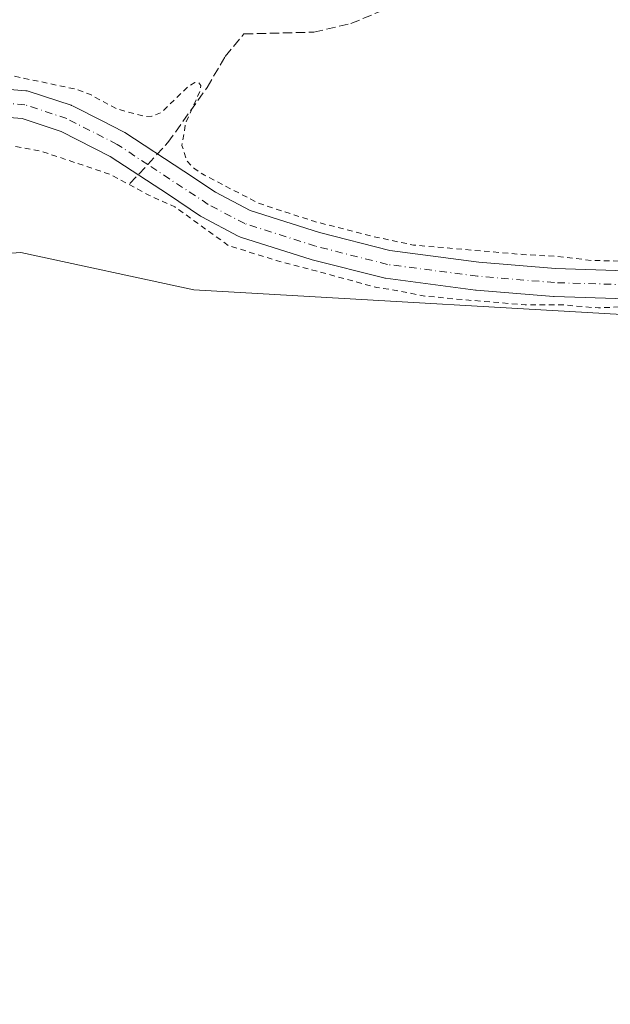
# Model space of a CAD drawing. Units: metres. Extents: x 600458 to 603904, y 4740731 to 4743095.
# Drawn here: x 603368 to 603473, y 4741164 to 4741339 of the extents above; entities that cross this region are included whole.
import ezdxf

# ---------------------------------------------------------------- set-up
doc = ezdxf.new("R2010")
doc.units = ezdxf.units.M
doc.header["$MEASUREMENT"] = 0
for name, pattern in [('DGN Style 2', [1.6480167562047852, 0.988810053722871, -0.6592067024819142]), ('DGN Style 3', [2.307223458686699, 1.648016756204785, -0.6592067024819142]), ('DGN Style 4', [2.6384748266838614, 1.318413404963828, -0.6592067024819142, 0.001648016756204785, -0.6592067024819142])]:
    doc.linetypes.add(name, pattern=pattern)
for name, color, linetype, lineweight in [('Arbolado forestal CxS', 92, 'Continuous', 0), ('Corriente artificial lineal', 4, 'DGN Style 3', 13), ('Corriente natural Cxs', 4, 'Continuous', 13), ('Corriente natural eje', 4, 'DGN Style 4', 0), ('Cultivos herbáceos CxS', 92, 'Continuous', 0), ('Curva de nivel auxiliar', 30, 'DGN Style 2', 0), ('Suelo desnudo CxS', 253, 'Continuous', 0)]:
    doc.layers.add(name, color=color, linetype=linetype, lineweight=lineweight)

# ---------------------------------------------------------------- blocks, each defined once
blk = doc.blocks.new('*U10')
at = {"layer": 'Arbolado forestal CxS', "color": 92, "linetype": 'Continuous', "lineweight": 0}
for points in [[(603489.7585000005, 4741286.001700001, 388.625199999995), (603399.2103000004, 4741291.193299999, 388.957899999994), (603368.3822999997, 4741297.885299999, 388.9559000000008), (603356.3283000002, 4741297.013900001, 389.1106)], [(603361.5998000001, 4741322.245100001, 386.5905999999959), (603368.6243000003, 4741321.7182, 386.7379999999976), (603375.5949999997, 4741319.3946, 386.6371999999974), (603384.2779999999, 4741314.960700001, 386.732600000003), (603394.6540999999, 4741308.1691, 386.936600000001), (603400.3712999999, 4741304.357799999, 387.5503000000026), (603400.5081000002, 4741304.272800001, 387.5577000000048), (603400.5883, 4741304.228399999, 387.5611000000063), (603407.0776000004, 4741300.7929, 387.152900000001), (603407.3921999997, 4741300.653200001, 387.1370000000024), (603407.4892999995, 4741300.620100001, 387.1300999999949), (603420.0861000001, 4741296.612000001, 387.2737999999954), (603420.2292, 4741296.5711, 387.2851999999984), (603433.0170999998, 4741293.326400001, 387.0844999999972), (603433.1978000002, 4741293.287599999, 387.071299999996), (603433.3073000005, 4741293.2708, 387.0645999999979), (603449.3397000004, 4741291.171399999, 387.3395000000019), (603449.4567, 4741291.1588, 387.3377999999939), (603463.1986999996, 4741290.013599999, 387.5148000000045), (603463.3317, 4741290.006100001, 387.5155999999988), (603476.1194000002, 4741289.624399999, 387.6453000000038)]]:
    blk.add_polyline3d(points, dxfattribs=at)
blk = doc.blocks.new('*U14')
at = {"layer": 'Suelo desnudo CxS', "color": 253, "linetype": 'Continuous', "lineweight": 0}
for points in [[(603476.1194000002, 4741289.624399999, 387.6453000000038), (603463.3317, 4741290.006100001, 387.5155999999988), (603463.1986999996, 4741290.013599999, 387.5148000000045), (603449.4567, 4741291.1588, 387.3377999999939), (603449.3397000004, 4741291.171399999, 387.3395000000019), (603433.3073000005, 4741293.2708, 387.0645999999979), (603433.1978000002, 4741293.287599999, 387.071299999996), (603433.0170999998, 4741293.326400001, 387.0844999999972), (603420.2292, 4741296.5711, 387.2851999999984), (603420.0861000001, 4741296.612000001, 387.2737999999954), (603407.4892999995, 4741300.620100001, 387.1300999999949), (603407.3921999997, 4741300.653200001, 387.1370000000024), (603407.0776000004, 4741300.7929, 387.152900000001), (603400.5883, 4741304.228399999, 387.5611000000063), (603400.5081000002, 4741304.272800001, 387.5577000000048), (603400.3712999999, 4741304.357799999, 387.5503000000026), (603394.6540999999, 4741308.1691, 386.936600000001), (603384.2779999999, 4741314.960700001, 386.732600000003), (603375.5949999997, 4741319.3946, 386.6371999999974), (603368.6243000003, 4741321.7182, 386.7379999999976), (603361.5998000001, 4741322.245100001, 386.5905999999959)], [(603364.3026000002, 4741327.056399999, 388.0023999999976), (603369.3076, 4741326.681, 387.9536999999983), (603369.5547000002, 4741326.65, 387.9481999999989), (603369.9112, 4741326.559699999, 387.9266000000061), (603377.3547999999, 4741324.078500001, 387.1901000000071), (603377.4193000002, 4741324.056, 387.1827999999951), (603377.7011000002, 4741323.933300001, 387.1787999999942), (603382.7682999996, 4741321.345799999, 387.5761999999959), (603386.6716999998, 4741319.352600001, 387.3447000000015), (603386.7847999996, 4741319.291200001, 387.3405999999959), (603386.9038000006, 4741319.217900001, 387.3344999999972), (603397.4100000003, 4741312.341, 387.412599999996), (603403.0395000001, 4741308.588199999, 387.9104999999981), (603409.2188999997, 4741305.3167, 387.7522000000026), (603421.5312000001, 4741301.3992, 388.2688000000053), (603434.1032999996, 4741298.209200001, 388.1260000000038), (603449.9307000004, 4741296.136700001, 388.2948999999935), (603463.5475000005, 4741295.001900001, 388.4262000000017), (603476.0535000004, 4741294.628599999, 388.0926000000036)]]:
    blk.add_polyline3d(points, dxfattribs=at)

msp = doc.modelspace()

# ---------------------------------------------------------------- linework, layer by layer
at = {"layer": 'Arbolado forestal CxS', "color": 92, "linetype": 'Continuous', "lineweight": 0}
for points in [[(603476.1194000002, 4741289.624399999, 387.6453000000038), (603463.3317, 4741290.006100001, 387.5155999999988), (603463.1986999996, 4741290.013599999, 387.5148000000045), (603449.4567, 4741291.1588, 387.3377999999939), (603449.3397000004, 4741291.171399999, 387.3395000000019), (603433.3073000005, 4741293.2708, 387.0645999999979), (603433.1978000002, 4741293.287599999, 387.071299999996), (603433.0170999998, 4741293.326400001, 387.0844999999972), (603420.2292, 4741296.5711, 387.2851999999984), (603420.0861000001, 4741296.612000001, 387.2737999999954), (603407.4892999995, 4741300.620100001, 387.1300999999949), (603407.3921999997, 4741300.653200001, 387.1370000000024), (603407.0776000004, 4741300.7929, 387.152900000001), (603400.5883, 4741304.228399999, 387.5611000000063), (603400.5081000002, 4741304.272800001, 387.5577000000048), (603400.3712999999, 4741304.357799999, 387.5503000000026), (603394.6540999999, 4741308.1691, 386.936600000001), (603384.2779999999, 4741314.960700001, 386.732600000003), (603375.5949999997, 4741319.3946, 386.6371999999974), (603368.6243000003, 4741321.7182, 386.7379999999976), (603361.5998000001, 4741322.245100001, 386.5905999999959)], [(603567.4118999997, 4741260.3958, 388.5543999999936), (603567.3800999997, 4741260.484099999, 388.5567000000011), (603552.8989000004, 4741294.294299999, 388.8769000000029), (603538.2050999999, 4741302.7271, 389.6512999999977), (603489.7585000005, 4741286.001700001, 388.625199999995), (603399.2103000004, 4741291.193299999, 388.957899999994), (603368.3822999997, 4741297.885299999, 388.9559000000008), (603356.3283000002, 4741297.013900001, 389.1106), (603342.1133000003, 4741288.8873, 389.0935999999929), (603319.0422999999, 4741241.594500001, 388.3317999999999), (603292.2176999999, 4741222.812100001, 386.4931999999972), (603197.9260999998, 4741220.2565, 387.1199000000051), (603146.7493000003, 4741228.8389, 387.8987999999954)]]:
    msp.add_polyline3d(points, dxfattribs=at)
at = {"layer": 'Corriente artificial lineal', "color": 4, "linetype": 'DGN Style 3', "lineweight": 13, "extrusion": (0.05200084792294198, 0.05607292595113508, 0.9970715815780599), "elevation": 297621.7368338195, "flags": 128}
msp.add_lwpolyline([(2781581.12575408, -3875348.56544056), (2781581.125754081, -3875353.227160223)], dxfattribs=at)
at = {"layer": 'Corriente artificial lineal', "color": 4, "linetype": 'DGN Style 3', "lineweight": 13}
msp.add_polyline3d([(603390.9807000002, 4741313.5382, 386.7036999999983), (603394.5900999998, 4741317.4301, 387.7393000000012), (603401.5500999996, 4741327.270099999, 388.2630000000063), (603404.7901, 4741332.790100001, 388.4974999999977), (603408.1101000002, 4741336.790100001, 388.6046999999962), (603420.5500999996, 4741337.110099999, 389.1891999999934), (603427.1501000002, 4741338.630100001, 389.2562999999937), (603433.5100999996, 4741341.270099999, 389.3212000000058), (603449.1501000002, 4741351.190099999, 389.6125000000029), (603454.5900999998, 4741353.350099999, 389.7133000000031), (603464.3101000005, 4741360.870100001, 390.016300000003), (603470.1101000002, 4741370.870100001, 390.2056000000011), (603474.7500999998, 4741377.030099999, 390.303899999999), (603481.1901000004, 4741382.710100001, 390.4927000000025), (603498.1501000002, 4741413.9101, 390.8907999999938), (603513.5601000005, 4741439.030099999, 391.5614999999962), (603529.5201000003, 4741462.0701, 392.652900000001), (603530.1918000003, 4741465.395099999, 393.0929000000033)], dxfattribs=at)
at = {"layer": 'Corriente natural Cxs', "color": 4, "linetype": 'Continuous', "lineweight": 13}
for points in [[(603364.3026000002, 4741327.056399999, 388.0023999999976), (603369.3076, 4741326.681, 387.9536999999983), (603369.5547000002, 4741326.65, 387.9481999999989), (603369.9112, 4741326.559699999, 387.9266000000061), (603377.3547999999, 4741324.078500001, 387.1901000000071), (603377.4193000002, 4741324.056, 387.1827999999951), (603377.7011000002, 4741323.933300001, 387.1787999999942), (603382.7682999996, 4741321.345799999, 387.5761999999959), (603386.6716999998, 4741319.352600001, 387.3447000000015), (603386.7847999996, 4741319.291200001, 387.3405999999959), (603386.9038000006, 4741319.217900001, 387.3344999999972), (603397.4100000003, 4741312.341, 387.412599999996), (603403.0395000001, 4741308.588199999, 387.9104999999981), (603409.2188999997, 4741305.3167, 387.7522000000026), (603421.5312000001, 4741301.3992, 388.2688000000053), (603434.1032999996, 4741298.209200001, 388.1260000000038), (603449.9307000004, 4741296.136700001, 388.2948999999935), (603463.5475000005, 4741295.001900001, 388.4262000000017), (603476.0535000004, 4741294.628599999, 388.0926000000036)], [(603364.3026000002, 4741327.056399999, 388.0023999999976), (603369.3076, 4741326.681, 387.9536999999983), (603369.5547000002, 4741326.65, 387.9481999999989), (603369.9112, 4741326.559699999, 387.9266000000061), (603377.3547999999, 4741324.078500001, 387.1901000000071), (603377.4193000002, 4741324.056, 387.1827999999951), (603377.7011000002, 4741323.933300001, 387.1787999999942), (603382.7682999996, 4741321.345799999, 387.5761999999959), (603386.6716999998, 4741319.352600001, 387.3447000000015), (603386.7847999996, 4741319.291200001, 387.3405999999959), (603386.9038000006, 4741319.217900001, 387.3344999999972), (603397.4100000003, 4741312.341, 387.412599999996), (603403.0395000001, 4741308.588199999, 387.9104999999981), (603409.2188999997, 4741305.3167, 387.7522000000026), (603421.5312000001, 4741301.3992, 388.2688000000053), (603434.1032999996, 4741298.209200001, 388.1260000000038), (603449.9307000004, 4741296.136700001, 388.2948999999935), (603463.5475000005, 4741295.001900001, 388.4262000000017), (603476.0535000004, 4741294.628599999, 388.0926000000036)], [(603476.1194000002, 4741289.624399999, 387.6453000000038), (603463.3317, 4741290.006100001, 387.5155999999988), (603463.1986999996, 4741290.013599999, 387.5148000000045), (603449.4567, 4741291.1588, 387.3377999999939), (603449.3397000004, 4741291.171399999, 387.3395000000019), (603433.3073000005, 4741293.2708, 387.0645999999979), (603433.1978000002, 4741293.287599999, 387.071299999996), (603433.0170999998, 4741293.326400001, 387.0844999999972), (603420.2292, 4741296.5711, 387.2851999999984), (603420.0861000001, 4741296.612000001, 387.2737999999954), (603407.4892999995, 4741300.620100001, 387.1300999999949), (603407.3921999997, 4741300.653200001, 387.1370000000024), (603407.0776000004, 4741300.7929, 387.152900000001), (603400.5883, 4741304.228399999, 387.5611000000063), (603400.5081000002, 4741304.272800001, 387.5577000000048), (603400.3712999999, 4741304.357799999, 387.5503000000026), (603394.6540999999, 4741308.1691, 386.936600000001), (603384.2779999999, 4741314.960700001, 386.732600000003), (603375.5949999997, 4741319.3946, 386.6371999999974), (603368.6243000003, 4741321.7182, 386.7379999999976), (603361.5998000001, 4741322.245100001, 386.5905999999959)], [(603476.1194000002, 4741289.624399999, 387.6453000000038), (603463.3317, 4741290.006100001, 387.5155999999988), (603463.1986999996, 4741290.013599999, 387.5148000000045), (603449.4567, 4741291.1588, 387.3377999999939), (603449.3397000004, 4741291.171399999, 387.3395000000019), (603433.3073000005, 4741293.2708, 387.0645999999979), (603433.1978000002, 4741293.287599999, 387.071299999996), (603433.0170999998, 4741293.326400001, 387.0844999999972), (603420.2292, 4741296.5711, 387.2851999999984), (603420.0861000001, 4741296.612000001, 387.2737999999954), (603407.4892999995, 4741300.620100001, 387.1300999999949), (603407.3921999997, 4741300.653200001, 387.1370000000024), (603407.0776000004, 4741300.7929, 387.152900000001), (603400.5883, 4741304.228399999, 387.5611000000063), (603400.5081000002, 4741304.272800001, 387.5577000000048), (603400.3712999999, 4741304.357799999, 387.5503000000026), (603394.6540999999, 4741308.1691, 386.936600000001), (603384.2779999999, 4741314.960700001, 386.732600000003), (603375.5949999997, 4741319.3946, 386.6371999999974), (603368.6243000003, 4741321.7182, 386.7379999999976), (603361.5998000001, 4741322.245100001, 386.5905999999959)]]:
    msp.add_polyline3d(points, dxfattribs=at)
at = {"layer": 'Corriente natural eje', "color": 4, "linetype": 'DGN Style 4', "lineweight": 0}
for points in [[(603390.9807000002, 4741313.5382, 386.7036999999983), (603385.5346999997, 4741317.1261, 386.756899999993), (603376.5641999999, 4741321.706800001, 386.6782999999996), (603369.1206, 4741324.187999999, 387.204700000002), (603361.4861000003, 4741324.760600001, 387.2480000000069)], [(603476.1940000001, 4741292.123299999, 387.508799999996), (603463.4062999999, 4741292.505000001, 387.7712999999931), (603449.6643000003, 4741293.6502, 387.5850000000065), (603433.6319000004, 4741295.749600001, 387.5945999999968), (603420.8441000005, 4741298.9943, 387.5283000000054), (603408.2472999999, 4741303.002400001, 386.9410000000062), (603401.7580000004, 4741306.437899999, 387.5430000000051), (603390.9807000002, 4741313.5382, 386.7036999999983)]]:
    msp.add_polyline3d(points, dxfattribs=at)
at = {"layer": 'Cultivos herbáceos CxS', "color": 92, "linetype": 'Continuous', "lineweight": 0}
for points in [[(603476.0535000004, 4741294.628599999, 388.0926000000036), (603463.5475000005, 4741295.001900001, 388.4262000000017), (603449.9307000004, 4741296.136700001, 388.2948999999935), (603434.1032999996, 4741298.209200001, 388.1260000000038), (603421.5312000001, 4741301.3992, 388.2688000000053), (603409.2188999997, 4741305.3167, 387.7522000000026), (603403.0395000001, 4741308.588199999, 387.9104999999981), (603397.4100000003, 4741312.341, 387.412599999996), (603386.9038000006, 4741319.217900001, 387.3344999999972), (603386.7847999996, 4741319.291200001, 387.3405999999959), (603386.6716999998, 4741319.352600001, 387.3447000000015), (603382.7682999996, 4741321.345799999, 387.5761999999959), (603377.7011000002, 4741323.933300001, 387.1787999999942), (603377.4193000002, 4741324.056, 387.1827999999951), (603377.3547999999, 4741324.078500001, 387.1901000000071), (603369.9112, 4741326.559699999, 387.9266000000061), (603369.5547000002, 4741326.65, 387.9481999999989), (603369.3076, 4741326.681, 387.9536999999983), (603364.3026000002, 4741327.056399999, 388.0023999999976)], [(603364.3026000002, 4741327.056399999, 388.0023999999976), (603369.3076, 4741326.681, 387.9536999999983), (603369.5547000002, 4741326.65, 387.9481999999989), (603369.9112, 4741326.559699999, 387.9266000000061), (603377.3547999999, 4741324.078500001, 387.1901000000071), (603377.4193000002, 4741324.056, 387.1827999999951), (603377.7011000002, 4741323.933300001, 387.1787999999942), (603382.7682999996, 4741321.345799999, 387.5761999999959), (603386.6716999998, 4741319.352600001, 387.3447000000015), (603386.7847999996, 4741319.291200001, 387.3405999999959), (603386.9038000006, 4741319.217900001, 387.3344999999972), (603397.4100000003, 4741312.341, 387.412599999996), (603403.0395000001, 4741308.588199999, 387.9104999999981), (603409.2188999997, 4741305.3167, 387.7522000000026), (603421.5312000001, 4741301.3992, 388.2688000000053), (603434.1032999996, 4741298.209200001, 388.1260000000038), (603449.9307000004, 4741296.136700001, 388.2948999999935), (603463.5475000005, 4741295.001900001, 388.4262000000017), (603476.0535000004, 4741294.628599999, 388.0926000000036)], [(603146.7493000003, 4741228.8389, 387.8987999999954), (603197.9260999998, 4741220.2565, 387.1199000000051), (603292.2176999999, 4741222.812100001, 386.4931999999972), (603319.0422999999, 4741241.594500001, 388.3317999999999), (603342.1133000003, 4741288.8873, 389.0935999999929), (603356.3283000002, 4741297.013900001, 389.1106), (603368.3822999997, 4741297.885299999, 388.9559000000008), (603399.2103000004, 4741291.193299999, 388.957899999994), (603489.7585000005, 4741286.001700001, 388.625199999995), (603538.2050999999, 4741302.7271, 389.6512999999977), (603552.8989000004, 4741294.294299999, 388.8769000000029), (603567.3800999997, 4741260.484099999, 388.5567000000011), (603567.4118999997, 4741260.3958, 388.5543999999936), (603568.6281000003, 4741255.2906, 388.5607000000018), (603568.7084999997, 4741255.021299999, 388.553700000004), (603570.2287999997, 4741250.808700001, 388.4229999999953), (603570.4140999997, 4741250.410599999, 388.4174000000057), (603570.5645000003, 4741250.180500001, 388.4026000000013), (603571.5632999997, 4741248.820900001, 388.290599999993), (603579.2861000003, 4741238.308599999, 388.2862000000023)], [(603567.4118999997, 4741260.3958, 388.5543999999936), (603567.3800999997, 4741260.484099999, 388.5567000000011), (603552.8989000004, 4741294.294299999, 388.8769000000029), (603538.2050999999, 4741302.7271, 389.6512999999977), (603489.7585000005, 4741286.001700001, 388.625199999995), (603399.2103000004, 4741291.193299999, 388.957899999994), (603368.3822999997, 4741297.885299999, 388.9559000000008), (603356.3283000002, 4741297.013900001, 389.1106), (603342.1133000003, 4741288.8873, 389.0935999999929), (603319.0422999999, 4741241.594500001, 388.3317999999999), (603292.2176999999, 4741222.812100001, 386.4931999999972), (603197.9260999998, 4741220.2565, 387.1199000000051), (603146.7493000003, 4741228.8389, 387.8987999999954)]]:
    msp.add_polyline3d(points, dxfattribs=at)
at = {"layer": 'Curva de nivel auxiliar', "color": 30, "linetype": 'DGN Style 2', "lineweight": 0, "elevation": 387.5, "flags": 128}
msp.add_lwpolyline([(603140.6273999996, 4740770.380100001), (603134.7599999999, 4740778.6501), (603133.54, 4740783.800100001), (603132.3399999999, 4740786.130100001), (603126.4600000001, 4740794.4001), (603120.3799999999, 4740801.3301), (603119.5599999996, 4740803.030099999), (603118.2300000006, 4740808.030099999), (603117.2599999999, 4740810.390100001), (603112.5, 4740816.6601), (603109.2199999997, 4740823.2301), (603106.6500000004, 4740826.5001), (603102.1699999999, 4740831.2501), (603096.2400000002, 4740840.9301), (603094.5, 4740846.140100001), (603091.5700000003, 4740853.1601), (603090.6699999999, 4740859.540100001), (603087.0199999996, 4740863.5601), (603086.2000000002, 4740865.3101), (603085.5700000003, 4740867.850099999), (603085.4000000004, 4740869.800100001), (603085.7199999997, 4740872.130100001), (603088.9600000001, 4740879.5601), (603089.2599999999, 4740881.770099999), (603088.4100000003, 4740883.0801), (603085.6399999997, 4740885.5801), (603080.9299999997, 4740890.600099999), (603079.6699999999, 4740892.590100001), (603079.79, 4740894.4301), (603081.9800000006, 4740898.920100001), (603082.0499999998, 4740901.2401), (603081.4600000001, 4740902.690099999), (603079.9199999999, 4740903.880100001), (603075.9600000001, 4740905.050100001), (603072.6399999997, 4740908.0601), (603073.0999999996, 4740909.360099999), (603075.4900000002, 4740912.210100001), (603076.4900000002, 4740917.170100001), (603076.3899999997, 4740919.040100001), (603075.3600000005, 4740923.290100001), (603077.5800000001, 4740932.0601), (603076.6699999999, 4740938.520099999), (603076.4199999999, 4740947.420100001), (603075.6600000003, 4740949.890100001), (603074.0899999999, 4740951.6801), (603072.5999999996, 4740952.120100001), (603069.0599999996, 4740951.460100001), (603068.4800000006, 4740951.690099999), (603068.1299999999, 4740952.280099999), (603068.2999999998, 4740953.3101), (603068.8399999999, 4740954.030099999), (603073.1500000004, 4740957.8201), (603073.5499999998, 4740958.720100001), (603073.5199999996, 4740959.7501), (603072.3399999999, 4740962.540100001), (603069.0599999996, 4740967.7601), (603068.0899999999, 4740970.450099999), (603068.0700000003, 4740971.870100001), (603069.5599999996, 4740976.2501), (603067.8600000005, 4740982.550100001), (603067.6900000004, 4740986.270099999), (603065.8600000005, 4740987.620100001), (603061.4199999999, 4740989.6801), (603060.3099999996, 4740991.090100001), (603060.2599999999, 4740992.5701), (603061.3300000001, 4740997.890100001), (603059.7000000002, 4741002.300100001), (603058.79, 4741007.1501), (603056.8300000001, 4741010.640100001), (603056.1399999997, 4741012.8301), (603056.9299999997, 4741019.380100001), (603055.9100000003, 4741026.840100001), (603054.9699999997, 4741029.2401), (603052.5300000003, 4741032.0701), (603052.0599999996, 4741033.2601), (603052.1900000004, 4741034.670100001), (603053.2800000003, 4741038.0601), (603053.1500000004, 4741039.960100001), (603050.9699999997, 4741049.3101), (603047.5899999999, 4741056.800100001), (603045.7800000003, 4741062.9101), (603045.1600000003, 4741070.350099999), (603043.4699999997, 4741079.940099999), (603042.6100000005, 4741082.020099999), (603040.4299999997, 4741085.4801), (603039.9199999999, 4741087.470100001), (603040.4299999997, 4741089.700099999), (603043.6500000004, 4741095.110099999), (603044.6200000001, 4741096.040100001), (603045.5, 4741096.220100001), (603047.8099999996, 4741095.5701), (603050.5800000001, 4741093.7401), (603053.54, 4741090.030099999), (603055.5700000003, 4741086.610099999), (603057, 4741081.0601), (603058.8799999999, 4741071.540100001), (603059.3399999999, 4741063.890100001), (603060.9699999997, 4741053.780099999), (603061.0800000001, 4741047.350099999), (603061.7599999999, 4741041.940099999), (603061.0199999996, 4741027.800100001), (603062.9299999997, 4741022.7301), (603064.5, 4741019.7501), (603065.3099999996, 4741016.520099999), (603065.2100000001, 4741014.850099999), (603064.1500000004, 4741010.590100001), (603064.4199999999, 4741007.470100001), (603066.8600000005, 4741003.020099999), (603067.8499999996, 4740997.880100001), (603068.3899999997, 4740996.5801), (603069.29, 4740996.4801), (603070.4000000004, 4740998.670100001), (603072, 4740999.600099999), (603072.9800000006, 4740999.450099999), (603074.4199999999, 4740998.5701), (603075.9100000003, 4740996.5701), (603081.1299999999, 4740982.3301), (603080.9199999999, 4740980.9301), (603078.9299999997, 4740977.790100001), (603078.7599999999, 4740976.870100001), (603083.4800000006, 4740977.590100001), (603085.2000000002, 4740978.280099999), (603086.0800000001, 4740979.630100001), (603085.8499999996, 4740981.4001), (603087.04, 4740984.800100001), (603087.0700000003, 4740988.390100001), (603088.9199999999, 4740993.620100001), (603089.1100000005, 4741007.7601), (603090, 4741013.670100001), (603092.1399999997, 4741020.6601), (603093.7300000006, 4741024.7501), (603094.3899999997, 4741028.5701), (603096.3399999999, 4741036.0001), (603098.7800000003, 4741049.210100001), (603101.29, 4741057.200099999), (603105.4699999997, 4741064.880100001), (603106.75, 4741068.790100001), (603108.5, 4741072.440099999), (603111.29, 4741084.7601), (603113.29, 4741090.5801), (603113.3600000005, 4741091.470100001), (603112.9299999997, 4741093.0101), (603114.9900000002, 4741098.0001), (603116.4199999999, 4741104.6601), (603116.6699999999, 4741110.8201), (603115.6900000004, 4741116.9301), (603117.1399999997, 4741120.4901), (603117.3099999996, 4741121.7401), (603116.4600000001, 4741122.6601), (603112.5599999996, 4741125.050100001), (603111.4299999997, 4741126.340100001), (603110.9600000001, 4741127.4901), (603110.2400000002, 4741135.300100001), (603111.5300000003, 4741140.220100001), (603110.2699999996, 4741145.860099999), (603110.8899999997, 4741150.110099999), (603111.79, 4741152.1801), (603112.9699999997, 4741153.4301), (603116.0800000001, 4741155.270099999), (603116.8600000005, 4741156.130100001), (603114.3099999996, 4741159.350099999), (603113.1799999997, 4741162.4801), (603111.9699999997, 4741176.540100001), (603112.1900000004, 4741183.270099999), (603111.0599999996, 4741187.620100001), (603109.4199999999, 4741192.300100001), (603108.6399999997, 4741197.440099999), (603108.7100000001, 4741202.640100001), (603106.75, 4741209.4101), (603107.7000000002, 4741213.0001), (603107.4299999997, 4741217.220100001), (603106.7699999996, 4741220.0001), (603109.6600000003, 4741225.8101), (603114.1500000004, 4741231.460100001), (603118.5499999998, 4741238.9301), (603119.3300000001, 4741241.2601), (603118.6699999999, 4741244.8201), (603119.0199999996, 4741245.700099999), (603120.5800000001, 4741245.6801), (603128.3799999999, 4741242.130100001), (603137.25, 4741235.280099999), (603141.4500000002, 4741233.140100001), (603149.8499999996, 4741231.5001), (603154.3200000003, 4741229.530099999), (603157.4800000006, 4741228.5101), (603163.4000000004, 4741227.9001), (603169.9199999999, 4741226.100099999), (603174.54, 4741225.6801), (603187.25, 4741222.780099999), (603193.9600000001, 4741220.8101), (603197.3200000003, 4741220.880100001), (603211.2100000001, 4741222.5801), (603216.8700000001, 4741224.4301), (603222.5499999998, 4741224.540100001), (603233.0099999999, 4741226.770099999), (603236.7000000002, 4741227.140100001), (603248.6299999999, 4741226.300100001), (603255.3399999999, 4741223.210100001), (603259.1900000004, 4741222.100099999), (603264.6600000003, 4741222.350099999), (603270.9600000001, 4741220.8101), (603279.4500000002, 4741219.7401), (603287.1299999999, 4741219.7601), (603291.2599999999, 4741220.090100001), (603294.5999999996, 4741221.4901), (603296.75, 4741223.5601), (603301.7699999996, 4741233.440099999), (603303.3200000003, 4741235.540100001), (603304.7000000002, 4741236.360099999), (603308.3899999997, 4741237.1801), (603310.2800000003, 4741238.1501), (603313.0499999998, 4741240.9101), (603315.4199999999, 4741244.100099999), (603316.9000000004, 4741247.460100001), (603318.0099999999, 4741251.9301), (603319.1900000004, 4741255.120100001), (603324.0599999996, 4741264.5001), (603325.8799999999, 4741271.5101), (603328.1200000001, 4741276.780099999), (603332.4400000004, 4741282.8301), (603338.1100000005, 4741287.670100001), (603339.3700000001, 4741289.630100001), (603339.3099999996, 4741291.020099999), (603338.7300000006, 4741291.670100001), (603337.8600000005, 4741291.940099999), (603336.3700000001, 4741291.540100001), (603332.0499999998, 4741288.6501), (603331.1900000004, 4741288.610099999), (603330.1699999999, 4741289.1801), (603329.6799999997, 4741290.290100001), (603329.7599999999, 4741292.3201), (603331.6600000003, 4741297.380100001), (603333.4400000004, 4741300.1601), (603337.8200000003, 4741304.0001), (603341.75, 4741308.020099999), (603347.9000000004, 4741313.5701), (603350.7300000006, 4741315.1801), (603355.1500000004, 4741316.610099999), (603358.4500000002, 4741316.9801), (603366.4900000002, 4741316.920100001), (603371.9400000004, 4741315.9301), (603384.29, 4741311.790100001), (603391.2100000001, 4741308.050100001), (603395.8099999996, 4741306.0001), (603405.3598999997, 4741299.101), (603413.8266000003, 4741296.455200001), (603423.7000000002, 4741293.840100001), (603431.7800000003, 4741291.610099999), (603434.4500000002, 4741291.2501), (603440.2849000003, 4741290.1052), (603448.1399999997, 4741289.380100001), (603458.1699999999, 4741288.5601), (603465.1557999998, 4741288.517700001), (603471.2412999999, 4741287.988500001), (603478.3849999999, 4741288.385399999), (603485.8399999999, 4741290.0001), (603489.1299999999, 4741290.800100001), (603492.2699999996, 4741292.020099999), (603497.8318999996, 4741294.470799999), (603504.2199999997, 4741298.9001), (603505.7599999999, 4741300.210100001), (603510.5028999997, 4741303.6732), (603516.6429000003, 4741308.573200001), (603522.5899999999, 4741313.6601), (603524.9900000002, 4741315.840100001), (603526.5899999999, 4741317.8301), (603527.3300000001, 4741319.5601), (603527.6399999997, 4741321.380100001), (603527.4900000002, 4741322.950099999), (603526.9500000002, 4741323.620100001), (603525.0599999996, 4741323.690099999), (603520.8899999997, 4741322.2501), (603510.8600000005, 4741314.7501), (603504.0497000003, 4741309.155200001), (603498.5599999996, 4741304.620100001), (603494.4000000004, 4741302.3101), (603487.7777000006, 4741298.8364), (603480.0300000003, 4741296.620100001), (603476.0038000002, 4741296.322899999), (603469.9154000003, 4741296.4616), (603463.7353999997, 4741297.181600001), (603457.7474999996, 4741297.513499999), (603451.9100000003, 4741298.0101), (603438.2999999998, 4741299.190099999), (603430.6276000004, 4741300.820800001), (603420.5599999996, 4741303.420100001), (603410.7100000001, 4741306.630100001), (603401.0700000003, 4741311.6601), (603399.3399999999, 4741312.770099999), (603397.9600000001, 4741314.1501), (603397.0700000003, 4741316.9301), (603397.7300000006, 4741320.880100001), (603400.3499999996, 4741326.770099999), (603400.4100000003, 4741327.590100001), (603400.0199999996, 4741328.1601), (603399.3399999999, 4741328.120100001), (603398.0700000003, 4741327.340100001), (603393.4400000004, 4741322.8301), (603391.7300000006, 4741322.130100001), (603390.4900000002, 4741322.090100001), (603385.4000000004, 4741323.460100001), (603380.6200000001, 4741326.0701), (603378.1900000004, 4741326.960100001), (603366.0599999996, 4741329.5001), (603355.6200000001, 4741329.940099999), (603350.5800000001, 4741328.890100001), (603345.9699999997, 4741326.7601), (603343.4400000004, 4741324.2401), (603339.9702000003, 4741321.053900001), (603338.6002000002, 4741319.4539), (603334.4500000002, 4741316.2601), (603326.0800000001, 4741310.120100001), (603323.79, 4741307.6501), (603318.4800000006, 4741298.210100001), (603316.29, 4741295.790100001), (603313.9800000006, 4741293.950099999), (603313.1299999999, 4741293.630100001), (603312.3600000005, 4741293.840100001), (603309.6500000004, 4741299.700099999), (603306.0599999996, 4741303.100099999), (603305.2999999998, 4741303.340100001), (603303.8300000001, 4741302.4901), (603301.4800000006, 4741298.140100001), (603297.9699999997, 4741295.6501), (603295.4800000006, 4741293.340100001), (603294.8799999999, 4741293.4901), (603292.7699999996, 4741292.630100001), (603291.4000000004, 4741292.460100001), (603290.3700000001, 4741292.940099999), (603287.6299999999, 4741295.220100001), (603286.4800000006, 4741295.4301), (603286, 4741294.780099999), (603285.5999999996, 4741293.170100001), (603285.7800000003, 4741288.780099999), (603285.4400000004, 4741287.940099999), (603283.1200000001, 4741286.4101), (603282.0599999996, 4741286.190099999), (603281.1699999999, 4741286.4301), (603280.29, 4741287.530099999), (603280.1200000001, 4741288.520099999), (603281.2599999999, 4741292.950099999), (603282.6100000005, 4741295.130100001), (603288.2100000001, 4741301.8301), (603289.2599999999, 4741304.860099999), (603289.4100000003, 4741307.130100001), (603288.6900000004, 4741308.300100001), (603286.6699999999, 4741308.800100001), (603286.04, 4741309.5601), (603285.25, 4741309.700099999), (603280.8499999996, 4741308.3101), (603278.2400000002, 4741306.280099999), (603273.7000000002, 4741299.5601), (603268.0899999999, 4741293.1801), (603266, 4741291.950099999), (603264.9000000004, 4741290.860099999), (603259.9400000004, 4741283.270099999), (603259.9699999997, 4741281.340100001), (603261.4100000003, 4741278.8101), (603262.4400000004, 4741278.0001), (603263.8499999996, 4741278.100099999), (603265.2800000003, 4741279.050100001), (603266.3300000001, 4741280.590100001), (603268.6299999999, 4741288.210100001), (603269.3399999999, 4741288.610099999), (603270.7699999996, 4741288.790100001), (603272.5, 4741288.120100001), (603273.3799999999, 4741286.130100001), (603273.6399999997, 4741275.860099999), (603275.1100000005, 4741268.960100001), (603274.6299999999, 4741264.5801), (603274.04, 4741262.920100001), (603273.4000000004, 4741262.0801), (603268.7699999996, 4741260.030099999), (603266.4600000001, 4741256.7401), (603265.1699999999, 4741255.5701), (603262.9900000002, 4741254.5601), (603260.6900000004, 4741254.1501), (603258.9800000006, 4741254.5601), (603253.3799999999, 4741257.040100001), (603252.5800000001, 4741257.7501), (603252.2199999997, 4741258.700099999), (603252.5099999999, 4741261.550100001), (603253.3899999997, 4741264.420100001), (603256.75, 4741270.7501), (603259.4699999997, 4741274.020099999), (603259.5300000003, 4741274.5801), (603259.1699999999, 4741275.0101), (603257.6200000001, 4741275.6801), (603256.2800000003, 4741275.780099999), (603254.7999999998, 4741274.8101), (603250.5300000003, 4741269.450099999), (603247.5700000003, 4741264.7501), (603245.5199999996, 4741262.610099999), (603243.7000000002, 4741261.670100001), (603239.8600000005, 4741261.5801), (603238.1600000003, 4741262.190099999), (603236.0599999996, 4741263.640100001), (603233.1699999999, 4741264.5601), (603229.9000000004, 4741267.390100001), (603229.0099999999, 4741267.390100001), (603224.7000000002, 4741266.110099999), (603222.6500000004, 4741266.470100001), (603221.7599999999, 4741267.790100001), (603220.0199999996, 4741273.270099999), (603218.5199999996, 4741274.550100001), (603216.9600000001, 4741274.610099999), (603211.3600000005, 4741273.720100001), (603207.9699999997, 4741273.920100001), (603198.25, 4741275.720100001), (603191.8799999999, 4741279.1601), (603184.6600000003, 4741281.770099999), (603182.0099999999, 4741282.030099999), (603174.5099999999, 4741281.420100001), (603170.5099999999, 4741281.5701), (603166.6600000003, 4741282.270099999), (603161.04, 4741284.130100001), (603159.6600000003, 4741285.300100001), (603157.9000000004, 4741288.040100001), (603153.6100000005, 4741288.7601), (603151.8799999999, 4741289.4001), (603144.2878000002, 4741294.811899999)], dxfattribs=at)
at = {"layer": 'Suelo desnudo CxS', "color": 253, "linetype": 'Continuous', "lineweight": 0}
for points in [[(603364.3026000002, 4741327.056399999, 388.0023999999976), (603369.3076, 4741326.681, 387.9536999999983), (603369.5547000002, 4741326.65, 387.9481999999989), (603369.9112, 4741326.559699999, 387.9266000000061), (603377.3547999999, 4741324.078500001, 387.1901000000071), (603377.4193000002, 4741324.056, 387.1827999999951), (603377.7011000002, 4741323.933300001, 387.1787999999942), (603382.7682999996, 4741321.345799999, 387.5761999999959), (603386.6716999998, 4741319.352600001, 387.3447000000015), (603386.7847999996, 4741319.291200001, 387.3405999999959), (603386.9038000006, 4741319.217900001, 387.3344999999972), (603397.4100000003, 4741312.341, 387.412599999996), (603403.0395000001, 4741308.588199999, 387.9104999999981), (603409.2188999997, 4741305.3167, 387.7522000000026), (603421.5312000001, 4741301.3992, 388.2688000000053), (603434.1032999996, 4741298.209200001, 388.1260000000038), (603449.9307000004, 4741296.136700001, 388.2948999999935), (603463.5475000005, 4741295.001900001, 388.4262000000017), (603476.0535000004, 4741294.628599999, 388.0926000000036)], [(603476.1194000002, 4741289.624399999, 387.6453000000038), (603463.3317, 4741290.006100001, 387.5155999999988), (603463.1986999996, 4741290.013599999, 387.5148000000045), (603449.4567, 4741291.1588, 387.3377999999939), (603449.3397000004, 4741291.171399999, 387.3395000000019), (603433.3073000005, 4741293.2708, 387.0645999999979), (603433.1978000002, 4741293.287599999, 387.071299999996), (603433.0170999998, 4741293.326400001, 387.0844999999972), (603420.2292, 4741296.5711, 387.2851999999984), (603420.0861000001, 4741296.612000001, 387.2737999999954), (603407.4892999995, 4741300.620100001, 387.1300999999949), (603407.3921999997, 4741300.653200001, 387.1370000000024), (603407.0776000004, 4741300.7929, 387.152900000001), (603400.5883, 4741304.228399999, 387.5611000000063), (603400.5081000002, 4741304.272800001, 387.5577000000048), (603400.3712999999, 4741304.357799999, 387.5503000000026), (603394.6540999999, 4741308.1691, 386.936600000001), (603384.2779999999, 4741314.960700001, 386.732600000003), (603375.5949999997, 4741319.3946, 386.6371999999974), (603368.6243000003, 4741321.7182, 386.7379999999976), (603361.5998000001, 4741322.245100001, 386.5905999999959)]]:
    msp.add_polyline3d(points, dxfattribs=at)

# ---------------------------------------------------------------- block references
at = {"layer": 'Arbolado forestal CxS', "color": 92, "linetype": 'Continuous', "lineweight": 0}
msp.add_blockref('*U10', (0, 0), dxfattribs=at)
at = {"layer": 'Suelo desnudo CxS', "color": 253, "linetype": 'Continuous', "lineweight": 0}
msp.add_blockref('*U14', (0, 0), dxfattribs=at)

doc.saveas('drawing.dxf')
